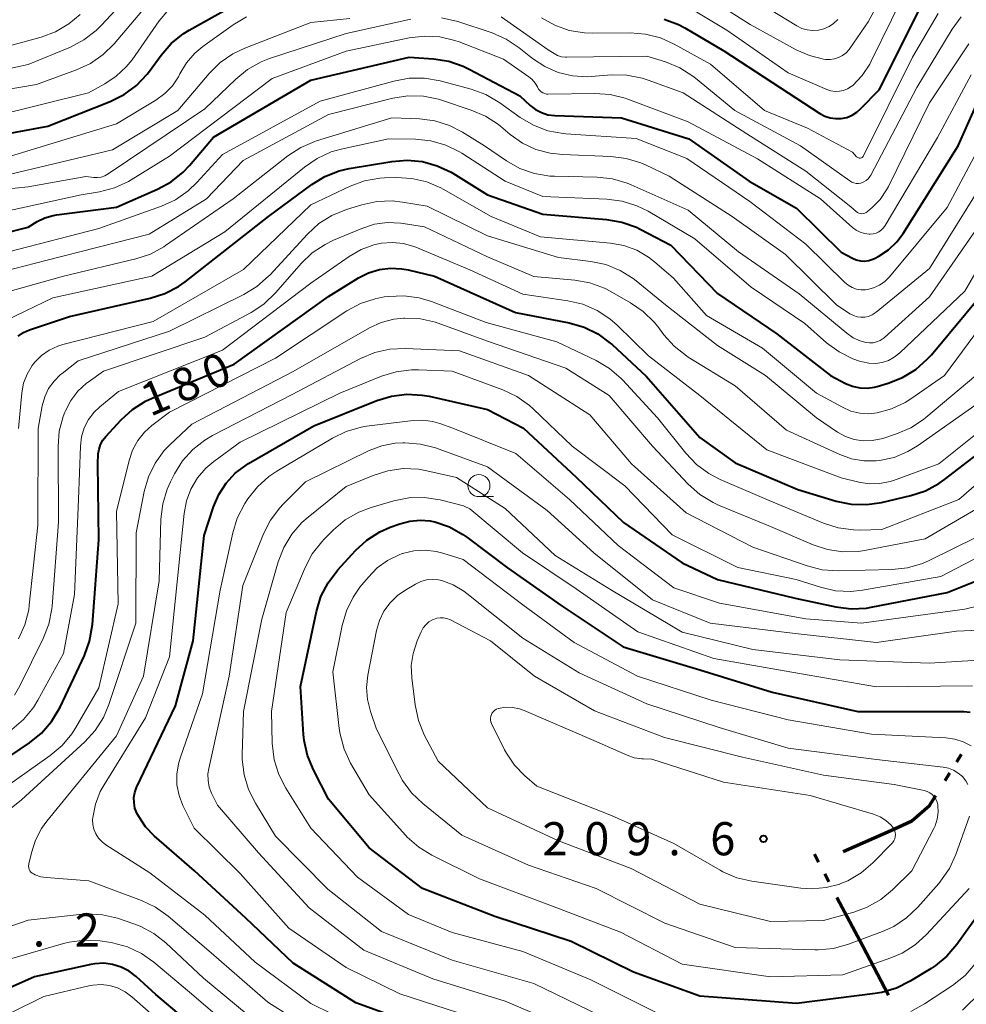
# Model space of a CAD drawing. Units: metres. Extents: x -68000 to -67199, y 31500 to 33000.
# Drawn here: x -67906 to -67799, y 31886 to 31997 of the extents above; entities that cross this region are included whole.
import ezdxf

# ---------------------------------------------------------------- set-up
doc = ezdxf.new("R2010")
doc.units = ezdxf.units.M
for name, color, linetype, lineweight in [('110300_郡市・東京都の区界', 7, 'Continuous', 70), ('633100_広葉樹林', 7, 'Continuous', 13), ('710100_等高線(計曲線)', 7, 'Continuous', 40), ('710200_等高線(主曲線)', 7, 'Continuous', 13), ('731200_図化機測定による標高点', 7, 'Continuous', 40)]:
    doc.layers.add(name, color=color, linetype=linetype, lineweight=lineweight)
doc.styles.add('Style-WORKING', font='MS Gothic.ttf')

msp = doc.modelspace()

# ---------------------------------------------------------------- linework, layer by layer
at = {"layer": '110300_郡市・東京都の区界', "linetype": 'Continuous', "lineweight": 70}
for p, q in [((-67799.88, 31913.33), (-67799.35, 31914.17)), ((-67801.21, 31911.21), (-67800.68, 31912.06)), ((-67812.75, 31903.16), (-67807.04, 31905.71)), ((-67815.55, 31901.96), (-67816.02, 31902.85)), ((-67814.39, 31899.75), (-67814.85, 31900.63)), ((-67810.55, 31892.45), (-67813.46, 31897.98)), ((-67807.64, 31886.92), (-67810.55, 31892.45))]:
    msp.add_line(p, q, dxfattribs=at)
at = {"layer": '110300_郡市・東京都の区界', "linetype": 'Continuous', "lineweight": 70, "flags": 128}
msp.add_lwpolyline([(-67807.04, 31905.71), (-67804.99, 31906.62), (-67802.99, 31908.38), (-67802.28, 31909.52)], dxfattribs=at)
at = {"layer": '633100_広葉樹林', "linetype": 'Continuous', "lineweight": 13}
msp.add_line((-67853.99, 31943.31), (-67852.32, 31943.31), dxfattribs=at)
msp.add_circle((-67853.99, 31944.56), 1.25, dxfattribs=at)
at = {"layer": '710100_等高線(計曲線)', "linetype": 'Continuous', "lineweight": 40, "flags": 128}
for points, elevation in [([(-67910.13, 31983.87), (-67902.77, 31985.23), (-67895.71, 31988), (-67894.15, 31988.78), (-67892.75, 31989.81), (-67891.55, 31991.08), (-67891.28, 31991.42), (-67889.96, 31993.24), (-67888.81, 31994.55), (-67887.46, 31995.65), (-67886.78, 31996.07), (-67879, 32000.44)], 150), ([(-67833.02, 31997.32), (-67831.39, 31996.71), (-67830.69, 31996.33), (-67826.25, 31993.75), (-67819, 31989), (-67815.41, 31986.65), (-67814.85, 31986.35), (-67814.24, 31986.15), (-67813.61, 31986.06), (-67812.97, 31986.08), (-67812.35, 31986.21), (-67811.75, 31986.45), (-67811.21, 31986.78), (-67810.78, 31987.16), (-67808.68, 31989.32), (-67803, 32000.71)], 150), ([(-67911, 31972.28), (-67905, 31973.8), (-67903.98, 31974.42), (-67903.11, 31974.85), (-67902.17, 31975.12), (-67901.79, 31975.18), (-67895, 31976.04), (-67890.36, 31978.07), (-67888.84, 31978.91), (-67887.48, 31980), (-67886.76, 31980.76), (-67884.05, 31983.95), (-67873, 31990.43), (-67861.87, 31993), (-67859.13, 31992.82), (-67857.41, 31992.55), (-67855.76, 31991.99), (-67855.11, 31991.67), (-67849.37, 31988.63), (-67848.19, 31987.55), (-67847.58, 31987.09)], 160), ([(-67847.58, 31987.09), (-67846.9, 31986.74), (-67846.17, 31986.51), (-67845.4, 31986.41), (-67837.85, 31986.15), (-67830.23, 31983.77), (-67823.4, 31979), (-67818.05, 31975.95), (-67813, 31970.95), (-67811.71, 31970.27), (-67811.27, 31970.08), (-67810.8, 31969.98), (-67810.33, 31969.96), (-67809.86, 31970.02), (-67809.4, 31970.16), (-67809.13, 31970.29), (-67808.71, 31970.51), (-67807.63, 31971.23), (-67806.69, 31972.12), (-67805.97, 31973.09), (-67799.74, 31983), (-67797, 31989.17)], 160), ([(-67906.15, 31961.46), (-67905.52, 31961.87), (-67904.84, 31962.17), (-67900.32, 31963.68), (-67891.2, 31965.74), (-67889.54, 31966.27), (-67887.99, 31967.08), (-67887.23, 31967.62), (-67877.81, 31975), (-67872.91, 31978.61), (-67871.43, 31979.51), (-67869.8, 31980.15), (-67868.66, 31980.41), (-67863.86, 31981.23), (-67862.12, 31981.37), (-67860.39, 31981.2), (-67858.71, 31980.74), (-67857.13, 31979.99), (-67856.94, 31979.88), (-67853, 31977.45), (-67846.76, 31975.24), (-67839.53, 31974.65), (-67837.82, 31974.36), (-67836.17, 31973.77), (-67835.72, 31973.55), (-67832.26, 31971.74), (-67827, 31966.28), (-67820.28, 31961.72), (-67814.21, 31957), (-67812.49, 31956.11)], 170), ([(-67891.72, 31954.09), (-67890.98, 31954.44), (-67881.71, 31958.29), (-67871, 31965.95), (-67867.62, 31968.05), (-67866.48, 31968.63), (-67865.25, 31969.01), (-67863.98, 31969.16), (-67862.7, 31969.09), (-67862, 31968.96), (-67859, 31968.23), (-67849.86, 31964.14), (-67843.77, 31962.95), (-67842.09, 31962.47), (-67840.53, 31961.71), (-67839.12, 31960.68), (-67838.92, 31960.51), (-67835.05, 31956.95), (-67829, 31949.99), (-67825, 31947.12), (-67817.89, 31944.11), (-67813.54, 31942.81), (-67811.84, 31942.46), (-67810.09, 31942.41), (-67808.41, 31942.66), (-67805.11, 31943.43), (-67803.45, 31943.97), (-67801.92, 31944.8), (-67801.28, 31945.24), (-67793, 31951.62)], 180), ([(-67812.49, 31956.11), (-67811.71, 31955.8), (-67810.89, 31955.62), (-67810.04, 31955.58), (-67809.21, 31955.7), (-67808.91, 31955.77), (-67807.66, 31956.14), (-67806.03, 31956.78), (-67804.55, 31957.68), (-67803.24, 31958.84), (-67802.78, 31959.34), (-67795, 31968.71)], 170), ([(-67893.03, 31908.66), (-67893.04, 31909.26), (-67892.95, 31909.85), (-67892.75, 31910.42), (-67892.72, 31910.5), (-67888.35, 31919.65), (-67886.33, 31927), (-67885.07, 31938.93), (-67884.03, 31942.14), (-67883.44, 31943.55), (-67882.61, 31944.83), (-67881.57, 31945.95), (-67880.35, 31946.87), (-67880.08, 31947.04), (-67872.68, 31951.32), (-67865.55, 31954.18), (-67863.88, 31954.69), (-67862.15, 31954.9), (-67860.41, 31954.8), (-67859.61, 31954.66), (-67853, 31953.15), (-67848.95, 31951.05), (-67843, 31945.5)], 190), ([(-67909, 31912.67), (-67904.85, 31915.46), (-67903.5, 31916.56), (-67902.36, 31917.88), (-67901.4, 31919.49), (-67898.65, 31925.33), (-67898.05, 31926.97), (-67897.72, 31928.84), (-67897, 31938.41), (-67897.13, 31947), (-67897.07, 31948.14), (-67896.99, 31948.69), (-67896.81, 31949.21), (-67896.55, 31949.7), (-67896.23, 31950.11), (-67894.49, 31951.99), (-67893.19, 31953.16), (-67891.72, 31954.09)], 180), ([(-67843, 31945.5), (-67837.63, 31940.37), (-67831, 31935.83), (-67827, 31933.92), (-67818.19, 31931.81), (-67813.59, 31930.83), (-67811.86, 31930.62), (-67810.12, 31930.71), (-67809.59, 31930.8), (-67801, 31932.47), (-67789.67, 31937)], 190), ([(-67793.9, 31901), (-67799.88, 31892.65), (-67801.01, 31891.33), (-67802.36, 31890.22), (-67802.79, 31889.94), (-67805.17, 31888.49), (-67806.73, 31887.71), (-67808.4, 31887.22), (-67809.13, 31887.1), (-67818.03, 31885.97), (-67829, 31886.82), (-67836.49, 31889.51), (-67843.55, 31893), (-67852.19, 31895.81), (-67860.37, 31899), (-67866.4, 31903.6), (-67871, 31909.09), (-67872.73, 31912.41), (-67873.4, 31914.02), (-67873.78, 31915.72), (-67873.84, 31916.4), (-67874.18, 31921.82), (-67872.38, 31930.33), (-67871.87, 31932), (-67871.07, 31933.55), (-67869.97, 31935.01), (-67867.95, 31937.21), (-67866.66, 31938.39), (-67865.19, 31939.33), (-67864.03, 31939.84), (-67862.93, 31940.24), (-67861.81, 31940.55), (-67860.65, 31940.66), (-67859.49, 31940.56), (-67859, 31940.46), (-67858.98, 31940.45), (-67857.33, 31939.88), (-67855.81, 31939.04), (-67855.37, 31938.72), (-67850.76, 31935.24)], 200), ([(-67850.76, 31935.24), (-67844.67, 31931), (-67837.67, 31926.33), (-67829, 31923.73), (-67820.81, 31921.19), (-67811.1, 31919), (-67801.17, 31919), (-67799.09, 31918.99), (-67798.37, 31918.92)], 200), ([(-67859.52, 31883), (-67867.93, 31886.07), (-67875, 31890.55), (-67880.36, 31895.64), (-67886.2, 31901), (-67890.73, 31904.94), (-67891.71, 31905.95), (-67892.5, 31907.13), (-67892.7, 31907.51), (-67892.92, 31908.07), (-67893.03, 31908.66)], 190), ([(-67884.28, 31881.72), (-67890.56, 31887), (-67892.78, 31889.02), (-67893.59, 31889.63), (-67894.49, 31890.09), (-67895.46, 31890.39), (-67896.46, 31890.52), (-67897.48, 31890.47), (-67897.93, 31890.39), (-67904.29, 31889), (-67915, 31884.26)], 180)]:
    msp.add_lwpolyline(points, dxfattribs=dict(at, elevation=elevation))
at = {"layer": '710200_等高線(主曲線)', "linetype": 'Continuous', "lineweight": 13, "flags": 128}
for points, elevation in [([(-67828.24, 31999.86), (-67823.29, 31996.71), (-67818.07, 31993.85), (-67816.57, 31993.19), (-67814.97, 31992.8), (-67814.76, 31992.77), (-67814.25, 31992.75), (-67813.75, 31992.82), (-67813.27, 31992.97), (-67812.82, 31993.2), (-67812.42, 31993.51), (-67812.08, 31993.88), (-67811.99, 31994), (-67809.93, 31997), (-67804.7, 32006.6)], 146), ([(-67916.22, 31989.78), (-67905, 31992.19), (-67900.23, 31994.16), (-67898.69, 31994.96), (-67897.3, 31996.02), (-67896.7, 31996.63), (-67891.01, 32002.8)], 144), ([(-67830.84, 31999), (-67825.94, 31996.06), (-67819, 31991.23), (-67814.62, 31989.36), (-67814.16, 31989.21), (-67813.68, 31989.14), (-67813.19, 31989.16), (-67812.72, 31989.26), (-67812.26, 31989.44), (-67811.85, 31989.69), (-67811.68, 31989.83), (-67810.61, 31990.96), (-67809.76, 31992.24), (-67809.58, 31992.58), (-67805, 32001.94)], 148), ([(-67915, 31988.09), (-67904.07, 31989.93), (-67899.52, 31991.58), (-67897.94, 31992.31), (-67896.51, 31993.31), (-67895.27, 31994.54), (-67890.69, 31999.99)], 146), ([(-67911.87, 31993), (-67903.54, 31995.28), (-67901.9, 31995.89), (-67900.4, 31996.77), (-67899.13, 31997.84)], 142), ([(-67909, 31986.31), (-67898.19, 31989), (-67896.33, 31990), (-67895.03, 31990.85), (-67893.9, 31991.91), (-67893.25, 31992.73), (-67890.18, 31997.11), (-67889.07, 31998.42)], 148), ([(-67846.92, 31997.47), (-67845.4, 31996.62), (-67843.76, 31996.04), (-67842.04, 31995.75), (-67841.15, 31995.72), (-67836.87, 31995.77), (-67835.13, 31995.63), (-67833.44, 31995.2), (-67831.88, 31994.49), (-67827.79, 31992.21), (-67821.67, 31987), (-67816.81, 31985), (-67811.72, 31982.28), (-67811.24, 31981.76), (-67811.18, 31981.7), (-67811.11, 31981.65), (-67811.03, 31981.62), (-67810.95, 31981.6), (-67810.86, 31981.6), (-67810.78, 31981.61), (-67810.7, 31981.64), (-67810.62, 31981.68), (-67810.55, 31981.73), (-67810.5, 31981.79), (-67810.45, 31981.87), (-67804.9, 31993), (-67801.99, 31997.94)], 152), ([(-67821, 31998.37), (-67818, 31996.55), (-67817.43, 31996.27), (-67816.82, 31996.09), (-67816.19, 31996.03), (-67815.56, 31996.07), (-67814.94, 31996.22), (-67814.36, 31996.47), (-67813.84, 31996.83), (-67813.38, 31997.26)], 144), ([(-67907, 31979.8), (-67895.46, 31982.54), (-67888.07, 31987), (-67884.52, 31991.18), (-67883.28, 31992.41), (-67881.85, 31993.4), (-67880.5, 31994.04), (-67873, 31996.94), (-67868.61, 31997.39)], 154), ([(-67887.1, 31992.36), (-67886.15, 31993.45), (-67885.23, 31994.22), (-67881.79, 31996.68), (-67880.29, 31997.57)], 152), ([(-67877.68, 31992.85), (-67869, 31995.7), (-67861.7, 31997.32)], 156), ([(-67858.23, 31997.46), (-67856.38, 31997.04), (-67852.5, 31995.75), (-67850.9, 31995.05), (-67849.43, 31994.08), (-67847.91, 31992.87), (-67846.53, 31991.95), (-67845.01, 31991.29), (-67843.41, 31990.91), (-67841.75, 31990.8), (-67841.29, 31990.83), (-67838.97, 31991), (-67837.23, 31990.97), (-67835.52, 31990.65), (-67834.84, 31990.43), (-67830.88, 31989), (-67823.66, 31984.34), (-67817, 31980.14), (-67811.9, 31976.1), (-67811.27, 31975.55), (-67811.13, 31975.45), (-67810.98, 31975.38), (-67810.82, 31975.33), (-67810.66, 31975.31), (-67810.49, 31975.32), (-67810.32, 31975.36), (-67810.17, 31975.43), (-67810.03, 31975.52), (-67810.01, 31975.55), (-67809.48, 31976), (-67808.57, 31976.93), (-67807.84, 31978), (-67807.64, 31978.38), (-67803, 31987.85), (-67798.55, 31994.54)], 156), ([(-67851.47, 31997.59), (-67846.15, 31993.85), (-67845.49, 31993.42), (-67845.08, 31993.21), (-67844.65, 31993.07), (-67844.19, 31993.01), (-67844.04, 31993.01), (-67835, 31993.13), (-67832.87, 31992.47), (-67831.26, 31991.8), (-67829.78, 31990.87), (-67829.49, 31990.64), (-67825.03, 31986.97), (-67817.59, 31983), (-67812.02, 31979.02), (-67811.79, 31978.88), (-67811.54, 31978.79), (-67811.28, 31978.74), (-67811.01, 31978.74), (-67810.75, 31978.78), (-67810.7, 31978.79), (-67810.42, 31978.9), (-67810.15, 31979.06), (-67809.92, 31979.26), (-67809.73, 31979.5), (-67809.64, 31979.66), (-67804.41, 31989.59), (-67800.42, 31996.17), (-67799.39, 31997.58)], 154), ([(-67805.74, 31953.95), (-67805.11, 31954.36), (-67801.29, 31957), (-67793.91, 31967), (-67787.85, 31977), (-67786.4, 31979.26), (-67785.64, 31980.25), (-67784.71, 31981.09), (-67783.65, 31981.76), (-67782.53, 31982.22), (-67780.05, 31983), (-67776.93, 31983.31), (-67775.21, 31983.64), (-67773.58, 31984.25), (-67772.36, 31984.95), (-67763, 31991.2), (-67759, 31993.15), (-67754.34, 31997.68)], 172), ([(-67910.27, 31975), (-67899, 31977.45), (-67896.92, 31977.8), (-67895.23, 31978.24), (-67893.65, 31978.97), (-67893.34, 31979.15), (-67889, 31981.83), (-67877.41, 31990.59), (-67869, 31993.7), (-67861.89, 31995.19), (-67860.16, 31995.4), (-67858.42, 31995.3), (-67856.72, 31994.91), (-67856.24, 31994.74), (-67851.21, 31992.79), (-67848.34, 31990.81)], 158), ([(-67912.39, 31977.61), (-67905, 31978.36), (-67898.49, 31979.51), (-67897.59, 31979.41), (-67897.16, 31979.4), (-67896.73, 31979.46), (-67896.32, 31979.6), (-67895.94, 31979.81), (-67885, 31987.16), (-67881.52, 31990.53), (-67880.17, 31991.63), (-67878.65, 31992.48), (-67877.68, 31992.85)], 156), ([(-67907, 31981.83), (-67895, 31985.47), (-67890.54, 31988.17), (-67889.54, 31988.89), (-67888.69, 31989.78), (-67888, 31990.81), (-67887.84, 31991.12), (-67887.1, 31992.36)], 152), ([(-67907.25, 31971), (-67897, 31973.65), (-67889.93, 31976.17), (-67888.34, 31976.89), (-67886.91, 31977.88), (-67885.91, 31978.83), (-67883, 31982), (-67871.97, 31988.03), (-67863.62, 31990.32), (-67861.9, 31990.63), (-67860.16, 31990.64), (-67858.38, 31990.33), (-67854.85, 31989.38), (-67853.21, 31988.78), (-67851.61, 31987.85), (-67849.32, 31986.2), (-67847.82, 31985.31), (-67846.19, 31984.69), (-67844.47, 31984.37), (-67844.15, 31984.34), (-67836.19, 31983.81)], 162), ([(-67848.34, 31990.81), (-67847.95, 31990.48), (-67847.62, 31990.09), (-67847.36, 31989.66), (-67847.33, 31989.58), (-67847.23, 31989.39), (-67847.09, 31989.23), (-67846.93, 31989.08), (-67846.74, 31988.97), (-67846.54, 31988.89), (-67846.33, 31988.85), (-67846.18, 31988.84), (-67840.88, 31988.92), (-67839.14, 31988.8), (-67837.45, 31988.37), (-67837.24, 31988.3), (-67830.29, 31985.71), (-67822.47, 31981.53), (-67815.32, 31977), (-67811.71, 31973.76), (-67811.3, 31973.45), (-67810.84, 31973.22), (-67810.34, 31973.06), (-67809.82, 31973), (-67809.72, 31973), (-67809.38, 31973.03), (-67809.04, 31973.12), (-67808.72, 31973.27), (-67808.43, 31973.47), (-67808.19, 31973.72), (-67808, 31973.98), (-67802.07, 31983.93), (-67798.27, 31991)], 158), ([(-67912.4, 31967.61), (-67903, 31970.02), (-67891.32, 31973), (-67884.81, 31977), (-67880.69, 31981.31), (-67871, 31986.55), (-67863.75, 31988.36), (-67862.02, 31988.63), (-67860.28, 31988.59), (-67858.57, 31988.26), (-67858.21, 31988.15), (-67854.85, 31987.04), (-67853.25, 31986.36), (-67851.79, 31985.4), (-67851.51, 31985.18), (-67850.44, 31984.27), (-67849.06, 31983.3), (-67847.54, 31982.58), (-67845.91, 31982.14)], 164), ([(-67836.19, 31983.81), (-67830.45, 31981.55), (-67823.32, 31976.68), (-67817, 31971.85), (-67812.61, 31967.56), (-67812.21, 31967.22), (-67811.75, 31966.97), (-67811.26, 31966.79), (-67810.74, 31966.71), (-67810.22, 31966.71), (-67810.01, 31966.74), (-67809.31, 31966.93), (-67808.65, 31967.23), (-67808.06, 31967.64), (-67807.52, 31968.18), (-67801, 31976.03), (-67795.14, 31987)], 162), ([(-67911.37, 31965.33), (-67901, 31968.25), (-67892.83, 31970.2), (-67891.17, 31970.75), (-67889.64, 31971.58), (-67889.45, 31971.71), (-67881.82, 31977), (-67875.61, 31981.86), (-67874.15, 31982.81), (-67872.55, 31983.49), (-67872.38, 31983.54), (-67863.85, 31986.15), (-67860.71, 31986.03), (-67858.98, 31985.81), (-67857.31, 31985.29), (-67855.84, 31984.54), (-67853.36, 31983), (-67850.86, 31981.29), (-67849.34, 31980.43), (-67847.69, 31979.85), (-67845.97, 31979.57), (-67845.42, 31979.54), (-67840.62, 31979.44), (-67838.88, 31979.25), (-67837.21, 31978.76), (-67836.76, 31978.58)], 166), ([(-67830.3, 31959.1), (-67825, 31955.83), (-67819.16, 31950.84), (-67813.15, 31948.06), (-67811.82, 31947.58), (-67810.42, 31947.34), (-67809.01, 31947.34), (-67808.65, 31947.38), (-67806.99, 31947.75), (-67805.43, 31948.41), (-67804.36, 31949.06), (-67797.61, 31953.79), (-67796.28, 31954.91), (-67795.16, 31956.25), (-67794.8, 31956.8), (-67789, 31966.38), (-67784.13, 31974.12), (-67783.07, 31975.51), (-67781.79, 31976.69), (-67780.33, 31977.63), (-67779.11, 31978.18), (-67773.91, 31980.09), (-67763, 31985.07), (-67759, 31985.69)], 176), ([(-67908.51, 31962.78), (-67902.22, 31965.78), (-67891, 31968.24), (-67882.74, 31973.26), (-67873.75, 31980.59), (-67872.31, 31981.57), (-67870.72, 31982.29), (-67869.58, 31982.61), (-67864.21, 31983.79), (-67861.15, 31983.73), (-67859.42, 31983.55), (-67857.74, 31983.06), (-67856.18, 31982.3), (-67855.94, 31982.15), (-67851.03, 31979), (-67846.75, 31977.25), (-67839.51, 31976.96), (-67837.78, 31976.73), (-67836.11, 31976.21), (-67834.84, 31975.58), (-67829.55, 31972.45)], 168), ([(-67845.91, 31982.14), (-67844.54, 31981.99), (-67839.06, 31981.79), (-67837.33, 31981.57), (-67835.66, 31981.06), (-67835.14, 31980.83), (-67832.45, 31979.55), (-67825.34, 31975), (-67819.3, 31970.7), (-67813.52, 31965), (-67811.99, 31964), (-67811.6, 31963.8), (-67811.19, 31963.66), (-67810.76, 31963.6), (-67810.32, 31963.61), (-67809.9, 31963.7), (-67809.49, 31963.87), (-67809.12, 31964.1), (-67809.04, 31964.16), (-67803, 31969.13), (-67795.61, 31981)], 164), ([(-67906.12, 31951), (-67905.72, 31955.04), (-67905.52, 31956.13), (-67905.12, 31957.17), (-67904.56, 31958.13), (-67904.26, 31958.51), (-67903.51, 31959.26), (-67902.63, 31959.88), (-67901.67, 31960.33), (-67901.09, 31960.51), (-67890.87, 31963.13), (-67880.64, 31969), (-67873, 31976.33), (-67868.57, 31978.41), (-67866.93, 31979.01), (-67865.22, 31979.32), (-67864.67, 31979.36), (-67863.34, 31979.4), (-67861.6, 31979.31), (-67859.9, 31978.92), (-67858.29, 31978.24), (-67858.02, 31978.09), (-67852.61, 31975), (-67847, 31972.71), (-67839.09, 31971.99), (-67837.58, 31971.71), (-67836.13, 31971.18), (-67834.79, 31970.41), (-67834.12, 31969.88), (-67831.97, 31968.03), (-67828.22, 31963.78), (-67821.89, 31960.11), (-67815.77, 31955), (-67812.85, 31953.41), (-67811.9, 31952.99), (-67810.88, 31952.75), (-67809.84, 31952.68), (-67808.92, 31952.78), (-67807.28, 31953.23), (-67805.74, 31953.95)], 172), ([(-67836.76, 31978.58), (-67830.3, 31975.7), (-67824.59, 31971), (-67817.74, 31966.26), (-67812.34, 31961.78), (-67811.62, 31961.28), (-67810.82, 31960.92), (-67810.2, 31960.74), (-67809.79, 31960.69), (-67809.37, 31960.7), (-67808.97, 31960.8), (-67808.58, 31960.96), (-67808.23, 31961.18), (-67808.09, 31961.3), (-67803, 31965.91), (-67795.88, 31976.12)], 166), ([(-67873.4, 31973.01), (-67872.11, 31974.19), (-67870.64, 31975.12), (-67868.98, 31975.8), (-67867.25, 31976.33), (-67865.55, 31976.69), (-67863.81, 31976.76), (-67862.62, 31976.63), (-67859.85, 31976.15), (-67853, 31972.79), (-67845, 31970.35), (-67841.32, 31969.9), (-67839.61, 31969.55), (-67838, 31968.9), (-67836.52, 31967.98), (-67836.2, 31967.73), (-67832.86, 31965), (-67827, 31960.39), (-67821.56, 31957), (-67815.77, 31952.23), (-67813.39, 31950.61), (-67812.49, 31950.12), (-67811.52, 31949.78), (-67810.51, 31949.62), (-67809.48, 31949.64), (-67808.47, 31949.83), (-67808.26, 31949.9), (-67806.72, 31950.4), (-67805.12, 31951.08), (-67803.66, 31952.03), (-67803.4, 31952.25), (-67797.74, 31957)], 174), ([(-67829.55, 31972.45), (-67823.17, 31967), (-67817.11, 31962.89), (-67814.64, 31960.72), (-67813.23, 31959.68), (-67811.67, 31958.91), (-67810.91, 31958.64), (-67810.59, 31958.55), (-67809.85, 31958.39), (-67809.1, 31958.37), (-67808.35, 31958.48), (-67807.63, 31958.71), (-67806.97, 31959.07), (-67806.36, 31959.56), (-67799, 31966.56), (-67792.95, 31977)], 168), ([(-67906.54, 31920.84), (-67905.94, 31921.89), (-67903.3, 31927.27), (-67902.66, 31928.89), (-67902.33, 31930.6), (-67902.3, 31930.93), (-67901.58, 31940.42), (-67901.63, 31948.97), (-67901.49, 31950.71), (-67901.05, 31952.39), (-67900.86, 31952.88), (-67900.8, 31953.02), (-67900.19, 31954.19), (-67899.38, 31955.24), (-67898.4, 31956.13), (-67898.23, 31956.26), (-67896.49, 31957.51), (-67885, 31961.34), (-67879.78, 31964.14), (-67878.33, 31965.09), (-67876.98, 31966.38), (-67874.11, 31969.66), (-67872.86, 31970.87), (-67871.41, 31971.84), (-67870.44, 31972.32), (-67867.26, 31973.65), (-67865.82, 31974.11), (-67864.32, 31974.31), (-67862.81, 31974.25), (-67862.58, 31974.22), (-67860.16, 31973.84), (-67853, 31970.44), (-67847.79, 31968.21), (-67843.14, 31967.79), (-67841.42, 31967.48), (-67839.79, 31966.88), (-67839.13, 31966.54), (-67836.82, 31965.23), (-67835.38, 31964.25), (-67834.14, 31963.03), (-67833.74, 31962.54), (-67833.04, 31961.6), (-67831.88, 31960.31), (-67830.5, 31959.23), (-67830.3, 31959.1)], 176), ([(-67906.1, 31927.21), (-67905.38, 31928.8), (-67904.95, 31930.49), (-67904.88, 31931.04), (-67903.92, 31940.08), (-67903.89, 31951), (-67903.42, 31953.57), (-67903.14, 31954.58), (-67902.69, 31955.53), (-67902.08, 31956.38), (-67901.34, 31957.12), (-67901.17, 31957.25), (-67899.34, 31958.66), (-67889, 31962.02), (-67880.6, 31966.18), (-67879.11, 31967.08), (-67877.8, 31968.23), (-67877.67, 31968.37), (-67873.4, 31973.01)], 174), ([(-67883, 31959.87), (-67873, 31967.44), (-67868.66, 31970.48), (-67867.32, 31971.25), (-67865.87, 31971.78), (-67865, 31971.97), (-67863.77, 31972.06), (-67862.54, 31971.94), (-67861.36, 31971.61), (-67861.13, 31971.51), (-67855.03, 31968.97), (-67849, 31966.2), (-67843.92, 31965.47), (-67842.22, 31965.07), (-67840.62, 31964.38), (-67839.16, 31963.43), (-67838.34, 31962.71), (-67834.78, 31959.22), (-67829, 31954.73), (-67821.41, 31948.59), (-67813, 31945.42), (-67811, 31944.93), (-67809.82, 31944.76), (-67808.62, 31944.79), (-67807.45, 31945.02), (-67807.06, 31945.15), (-67801.94, 31947), (-67795.91, 31951.85)], 178), ([(-67907.46, 31910.54), (-67902.51, 31914.02), (-67901.17, 31915.15), (-67900.06, 31916.49), (-67899.61, 31917.18), (-67897, 31921.68), (-67894.82, 31931.18), (-67895, 31941.64), (-67893.59, 31947.4), (-67893.2, 31948.57), (-67892.61, 31949.65), (-67891.84, 31950.61), (-67891, 31951.36), (-67889, 31952.88), (-67877.02, 31958.98), (-67868.93, 31964.32), (-67867.39, 31965.15), (-67865.74, 31965.7), (-67864.71, 31965.89), (-67864.23, 31965.95), (-67862.49, 31966.02), (-67860.76, 31965.79), (-67859.36, 31965.37), (-67853.17, 31963), (-67845.18, 31960.82), (-67840.72, 31958.69), (-67839.22, 31957.81), (-67837.9, 31956.68), (-67837.7, 31956.47), (-67833.76, 31952.24), (-67830.56, 31948.22), (-67829.36, 31946.95), (-67827.96, 31945.92), (-67826.7, 31945.26), (-67821.13, 31942.87), (-67814.97, 31940.3), (-67813.31, 31939.77), (-67811.59, 31939.54), (-67810.86, 31939.53), (-67808.4, 31939.6), (-67799.68, 31943), (-67790.42, 31951)], 182), ([(-67917, 31900.03), (-67905.75, 31909), (-67898.6, 31915.56), (-67897.42, 31916.85), (-67896.49, 31918.32), (-67895.87, 31919.78), (-67892.81, 31929), (-67892.8, 31939.2), (-67891.88, 31943.87), (-67891.39, 31945.54), (-67890.63, 31947.1), (-67889.6, 31948.51), (-67888.94, 31949.2), (-67886.5, 31951.5), (-67875, 31957.48), (-67866.37, 31962.4), (-67865.04, 31963.02), (-67863.61, 31963.39), (-67862.49, 31963.51), (-67862.36, 31963.51), (-67860.61, 31963.42)], 184), ([(-67860.61, 31963.42), (-67858.92, 31963.03), (-67858.6, 31962.92), (-67853, 31960.9), (-67844.15, 31957.85), (-67839.26, 31954.74), (-67834.35, 31949), (-67830.29, 31944.72), (-67828.98, 31943.56), (-67827.49, 31942.65), (-67826.86, 31942.36), (-67821, 31939.93), (-67816.17, 31937.86), (-67814.52, 31937.31), (-67812.79, 31937.06), (-67811.05, 31937.11), (-67810.34, 31937.22), (-67803.46, 31938.54), (-67793, 31944.65)], 184), ([(-67906.84, 31916.98), (-67905.52, 31918.11), (-67904.41, 31919.46), (-67903.91, 31920.29), (-67901, 31925.57), (-67899.75, 31932.25), (-67899.31, 31943), (-67899.1, 31949.03), (-67898.97, 31950.08), (-67898.66, 31951.08), (-67898.18, 31952.02), (-67897.55, 31952.85), (-67896.9, 31953.47), (-67894.8, 31955.2), (-67883, 31959.87)], 178), ([(-67904.2, 31900.52), (-67904.42, 31900.63), (-67904.57, 31900.73), (-67904.7, 31900.85), (-67904.81, 31901), (-67904.89, 31901.15), (-67904.94, 31901.32), (-67904.96, 31901.5), (-67904.95, 31901.68), (-67904.93, 31901.76), (-67904.65, 31903), (-67904.19, 31904.44), (-67903.49, 31905.78), (-67902.9, 31906.59), (-67895, 31916.25), (-67891.97, 31923), (-67890.2, 31933.8), (-67889.98, 31940.77), (-67889.78, 31942.51), (-67889.27, 31944.17), (-67888.9, 31944.99), (-67888.46, 31945.87), (-67887.54, 31947.35), (-67886.38, 31948.64), (-67885.01, 31949.71), (-67884.14, 31950.22), (-67875.13, 31954.87), (-67867.38, 31958.93), (-67865.77, 31959.6), (-67864.07, 31959.98), (-67862.31, 31960.06), (-67856.2, 31959.8), (-67848.38, 31957), (-67841.44, 31952.56), (-67836.71, 31947), (-67830.53, 31941.47), (-67823, 31937.61), (-67816.83, 31935.47), (-67815.14, 31935.04), (-67813.32, 31934.92), (-67807.2, 31935.06), (-67805.47, 31935.26), (-67803.79, 31935.75), (-67803.02, 31936.09), (-67795, 31940.03)], 186), ([(-67865.64, 31882.36), (-67873, 31885.96), (-67879.33, 31890.67), (-67885, 31895.96), (-67891.24, 31900.76), (-67896.21, 31903.92), (-67896.65, 31904.27), (-67897.04, 31904.68), (-67897.34, 31905.16), (-67897.56, 31905.68), (-67897.68, 31906.23), (-67897.71, 31906.8), (-67897.69, 31907), (-67897.4, 31908.51), (-67896.85, 31909.94), (-67896.42, 31910.71), (-67891.73, 31918.27), (-67889, 31925.17), (-67887.81, 31937), (-67887.37, 31941.4), (-67887.1, 31942.82), (-67886.59, 31944.17), (-67885.85, 31945.42), (-67884.91, 31946.51), (-67884, 31947.28), (-67881, 31949.46), (-67869.75, 31955), (-67865.01, 31956.93), (-67863.35, 31957.44), (-67861.62, 31957.66), (-67860.83, 31957.66), (-67857, 31957.5), (-67851.28, 31955.37)], 188), ([(-67851.28, 31955.37), (-67849.7, 31954.62), (-67848.28, 31953.61), (-67847.86, 31953.23), (-67843.44, 31949), (-67837.46, 31944.54), (-67832.13, 31939), (-67824.7, 31935.3), (-67818.08, 31933.92), (-67815.34, 31933.05), (-67813.64, 31932.67), (-67811.9, 31932.59), (-67810.58, 31932.73), (-67801.72, 31934.28), (-67791, 31939.85)], 188), ([(-67855, 31884.49), (-67862.94, 31887.06), (-67869, 31890.03), (-67875.52, 31894.48), (-67881, 31900.69), (-67886.21, 31905.79), (-67887.5, 31908.39), (-67887.93, 31909.52), (-67888.17, 31910.7), (-67888.19, 31911.9), (-67888.01, 31913.09), (-67887.82, 31913.74), (-67885.26, 31921), (-67883.26, 31932.74), (-67881.86, 31939.21), (-67881.34, 31940.87), (-67880.47, 31942.54), (-67880.14, 31943.05), (-67879.07, 31944.42), (-67877.77, 31945.58), (-67876.87, 31946.19), (-67870.57, 31949.93), (-67869, 31950.69), (-67867.33, 31951.16), (-67866.71, 31951.26), (-67861.43, 31951.92), (-67860.32, 31951.96), (-67859.22, 31951.81), (-67858.43, 31951.57), (-67856.96, 31951.04), (-67849.82, 31948.18)], 192), ([(-67841.7, 31882.3), (-67851, 31886.23), (-67859.22, 31888.78), (-67867, 31892), (-67873.22, 31896.78), (-67878.94, 31903), (-67883.59, 31908.41), (-67884.24, 31909.76), (-67884.51, 31910.46), (-67884.65, 31911.19), (-67884.67, 31911.94), (-67884.57, 31912.56), (-67882.27, 31923), (-67880.73, 31933.27), (-67878.38, 31939.1), (-67877.59, 31940.66), (-67876.54, 31942.05), (-67876.16, 31942.45), (-67873.6, 31945), (-67866.42, 31948.51), (-67864.98, 31949.06), (-67863.48, 31949.35), (-67862.6, 31949.4), (-67862.36, 31949.4), (-67860.62, 31949.26), (-67858.92, 31948.81), (-67853, 31946.68)], 194), ([(-67849.82, 31948.18), (-67843.72, 31943), (-67838.23, 31937.77), (-67831.91, 31933), (-67826.75, 31931.25), (-67817, 31929.47), (-67810.7, 31929), (-67799, 31930.59), (-67790.35, 31932.7)], 192), ([(-67853, 31946.68), (-67846.26, 31941.74), (-67841, 31936.94), (-67834.36, 31931.64), (-67827.82, 31929), (-67818.19, 31927.81), (-67809, 31926.8), (-67799.92, 31928.08), (-67792.96, 31928.39)], 194), ([(-67839, 31883.99), (-67847.78, 31888.22), (-67857, 31890.86), (-67865, 31894.13), (-67871.1, 31898.9), (-67877, 31904.91), (-67879.29, 31908.62), (-67880.07, 31910.18), (-67880.57, 31911.85), (-67880.77, 31913.58), (-67880.77, 31914.12), (-67880.65, 31919), (-67878.56, 31929.44), (-67876.7, 31935.93), (-67876.07, 31937.56), (-67875.17, 31939.05), (-67874.03, 31940.37), (-67873.32, 31940.99), (-67869, 31944.44), (-67865.96, 31945.71), (-67864.3, 31946.24), (-67862.57, 31946.48), (-67860.83, 31946.41), (-67859.87, 31946.24), (-67856.53, 31945.47), (-67851, 31941.98)], 196), ([(-67833.99, 31885), (-67841.33, 31888.67), (-67849, 31891.84), (-67857, 31894), (-67861.97, 31896.03), (-67867.75, 31900.25), (-67873, 31905.8), (-67875.85, 31910.32), (-67876.65, 31911.87), (-67877.17, 31913.53), (-67877.4, 31915.44), (-67877.48, 31919), (-67875.79, 31930.21), (-67873.66, 31935.28), (-67872.85, 31936.83), (-67871.78, 31938.2), (-67871.51, 31938.49), (-67870.45, 31939.55), (-67869.11, 31940.67), (-67867.6, 31941.55), (-67866.2, 31942.08), (-67863.61, 31942.84), (-67861.91, 31943.18), (-67860.17, 31943.22), (-67858.36, 31942.94), (-67855.72, 31942.28), (-67855, 31941.94), (-67849.05, 31936.95)], 198), ([(-67851, 31941.98), (-67845.36, 31936.64), (-67839, 31932.71), (-67831, 31927.97), (-67823, 31926.02), (-67813.15, 31924.85), (-67803, 31924.49), (-67796.8, 31924.86), (-67795.84, 31924.83), (-67794.9, 31924.64), (-67794.01, 31924.28), (-67793.48, 31923.98), (-67792.41, 31923.14), (-67791.49, 31922.13), (-67791.03, 31921.45), (-67787.84, 31916.16), (-67786.25, 31909.78), (-67785.97, 31908.05), (-67786, 31906.31), (-67786.34, 31904.6), (-67786.44, 31904.28), (-67787.5, 31901), (-67795, 31889.42), (-67799.27, 31885.21)], 196), ([(-67798.5, 31899), (-67803.31, 31893.78), (-67804.6, 31892.61), (-67806.08, 31891.68), (-67807.35, 31891.13), (-67812.78, 31889.22), (-67821, 31888.99), (-67831, 31890.44), (-67837.96, 31894.04), (-67845.65, 31897), (-67853.93, 31900.07), (-67859.3, 31902.74), (-67860.79, 31903.65), (-67862.1, 31904.8), (-67862.27, 31904.98), (-67866.42, 31909.58), (-67868.52, 31913.17), (-67869.26, 31914.75), (-67869.71, 31916.44), (-67869.81, 31917.1), (-67870.52, 31923.48), (-67869.48, 31928.72), (-67868.99, 31930.39), (-67868.22, 31931.95), (-67867.45, 31933.05), (-67866.54, 31934.18), (-67865.52, 31935.24), (-67864.34, 31936.1), (-67863.03, 31936.74), (-67862.68, 31936.87), (-67862.62, 31936.89), (-67861.37, 31937.19), (-67860.09, 31937.27), (-67858.81, 31937.12), (-67858.07, 31936.93), (-67855.79, 31936.21), (-67849, 31931.08)], 202), ([(-67849.05, 31936.95), (-67843, 31932.87), (-67835.99, 31928.01), (-67827.4, 31925), (-67818.56, 31923.44), (-67809, 31921.78), (-67798.11, 31921.89)], 198), ([(-67798.45, 31907.17), (-67800.01, 31902.82), (-67800.74, 31901.23), (-67801.73, 31899.8), (-67801.94, 31899.56), (-67804.32, 31896.86), (-67805.59, 31895.66), (-67807.04, 31894.7), (-67808.3, 31894.13), (-67812.17, 31892.68), (-67813.85, 31892.21), (-67815.58, 31892.04), (-67815.97, 31892.05), (-67825, 31892.31), (-67832.94, 31895.06), (-67840.7, 31899), (-67848.36, 31901.64), (-67855.91, 31905), (-67860.35, 31908.58), (-67861.61, 31909.79), (-67862.64, 31911.2), (-67863.02, 31911.9), (-67865.57, 31917), (-67866.27, 31919.02), (-67866.61, 31920.36), (-67866.71, 31921.73), (-67866.56, 31923.12), (-67865.58, 31928.17), (-67865.26, 31929.3), (-67864.74, 31930.36), (-67864.05, 31931.31), (-67863.2, 31932.13), (-67862.38, 31932.7), (-67861.16, 31933.42), (-67860.56, 31933.7), (-67859.91, 31933.88), (-67859.24, 31933.95), (-67858.58, 31933.89), (-67858.19, 31933.81), (-67856.89, 31933.33), (-67855.7, 31932.62), (-67855.35, 31932.36), (-67849, 31927.3)], 204), ([(-67849, 31931.08), (-67843.19, 31926.81), (-67836.03, 31923), (-67827.72, 31920.28), (-67819, 31918.06), (-67809.57, 31916.43), (-67801.13, 31916.03), (-67800.13, 31915.89), (-67799.18, 31915.59), (-67798.29, 31915.12)], 202), ([(-67840.92, 31919.08), (-67833, 31916.05), (-67824.17, 31913.83), (-67815, 31911.81), (-67807, 31910.74), (-67803.6, 31910.05), (-67803.27, 31909.96), (-67802.96, 31909.81), (-67802.69, 31909.6), (-67802.46, 31909.36), (-67802.27, 31909.07), (-67802.13, 31908.76), (-67802.05, 31908.43), (-67802.05, 31908.39), (-67802.02, 31907.61), (-67802.12, 31906.84), (-67802.36, 31906.09), (-67802.51, 31905.76), (-67805, 31900.97), (-67807.17, 31898.84), (-67808.51, 31897.73), (-67810.03, 31896.87), (-67811.56, 31896.31), (-67815, 31895.38), (-67821, 31895.26), (-67829, 31897.21), (-67836.75, 31901.25), (-67845, 31904.36), (-67853, 31908.11), (-67858.62, 31913.38), (-67860.17, 31916.37), (-67860.84, 31917.98), (-67861.22, 31919.76), (-67861.59, 31922.83), (-67861.64, 31924.21), (-67861.45, 31925.58), (-67860.98, 31927), (-67860.52, 31928.03), (-67860.29, 31928.45), (-67860, 31928.81), (-67859.64, 31929.13), (-67859.24, 31929.37), (-67859.12, 31929.42), (-67858.76, 31929.55), (-67858.38, 31929.6), (-67857.99, 31929.59), (-67857.61, 31929.52), (-67857.22, 31929.36), (-67852.68, 31927), (-67847.69, 31923), (-67840.92, 31919.08)], 206), ([(-67849, 31927.3), (-67842.64, 31923.36), (-67835, 31919.86), (-67826.8, 31917.2), (-67819, 31914.85), (-67809, 31913.56), (-67801.44, 31912.71), (-67800.83, 31912.59), (-67800.26, 31912.36), (-67799.73, 31912.04), (-67799.27, 31911.64), (-67798.88, 31911.15), (-67798.65, 31910.75)], 204), ([(-67826.32, 31911), (-67816.49, 31909.51), (-67809.32, 31907.38), (-67808.59, 31907.09), (-67807.93, 31906.68), (-67807.34, 31906.16), (-67807.2, 31906), (-67807.05, 31905.8), (-67806.94, 31905.57), (-67806.88, 31905.33), (-67806.85, 31905.08), (-67806.87, 31904.83), (-67806.93, 31904.59), (-67807.03, 31904.37), (-67807.17, 31904.16), (-67807.26, 31904.06), (-67809.41, 31901.88), (-67810.74, 31900.75), (-67812.24, 31899.87), (-67813.12, 31899.5), (-67813.14, 31899.49), (-67814.69, 31899.08), (-67816.28, 31898.94), (-67817.55, 31899.03), (-67823.08, 31899.81), (-67824.78, 31900.2), (-67826.38, 31900.88), (-67826.68, 31901.04), (-67831.93, 31904.07), (-67839, 31907.25), (-67847.43, 31910.57), (-67848.84, 31911.78), (-67849.96, 31912.94), (-67850.87, 31914.28), (-67851.08, 31914.67), (-67852.56, 31917.64), (-67852.63, 31917.84), (-67852.68, 31918.04), (-67852.68, 31918.26), (-67852.65, 31918.47), (-67852.58, 31918.67), (-67852.48, 31918.85), (-67852.35, 31919.02), (-67852.19, 31919.16), (-67852.01, 31919.27), (-67851.81, 31919.34), (-67851.76, 31919.36), (-67850.97, 31919.48), (-67850.18, 31919.46), (-67849.4, 31919.31), (-67848.88, 31919.12), (-67841, 31915.73), (-67837.22, 31914.06), (-67836.4, 31913.78), (-67835.54, 31913.64), (-67835.36, 31913.64), (-67834.4, 31913.6), (-67826.32, 31911)], 208), ([(-67871, 31881.81), (-67877.87, 31886.13), (-67884.31, 31891.69), (-67889.17, 31895.85), (-67890.59, 31896.86), (-67892.18, 31897.62), (-67898.15, 31899.85), (-67902.96, 31900.21), (-67903.59, 31900.31), (-67904.2, 31900.52)], 186), ([(-67885.15, 31888.85), (-67889.41, 31892.83), (-67890.78, 31893.9), (-67892.32, 31894.72), (-67893.06, 31895), (-67894.89, 31895.61), (-67896.58, 31896.02), (-67898.32, 31896.12), (-67899.21, 31896.06), (-67905, 31895.39), (-67916.59, 31891.41), (-67927, 31888.41), (-67935.89, 31884.92)], 184), ([(-67881, 31882.35), (-67886.75, 31887.25), (-67890.78, 31890.64), (-67892.2, 31891.65), (-67893.78, 31892.39), (-67895.46, 31892.84), (-67895.88, 31892.91), (-67896.91, 31893.05), (-67898.66, 31893.13), (-67900.38, 31892.91), (-67901.02, 31892.75), (-67907.12, 31891), (-67919, 31886.16), (-67930.5, 31883.5)], 182), ([(-67797.81, 31890.47), (-67798.96, 31889.16), (-67800.4, 31888), (-67803.56, 31885.92), (-67805.1, 31885.09)], 198), ([(-67879, 31883.77), (-67885.15, 31888.85)], 184), ([(-67891.14, 31884.86), (-67893.26, 31886.74), (-67894.03, 31887.31), (-67894.89, 31887.73), (-67895.8, 31888), (-67896.75, 31888.11), (-67897.7, 31888.05), (-67898.14, 31887.96), (-67903.23, 31886.77), (-67915, 31880.97)], 178)]:
    msp.add_lwpolyline(points, dxfattribs=dict(at, elevation=elevation))
at = {"layer": '731200_図化機測定による標高点', "linetype": 'Continuous', "lineweight": 40}
msp.add_circle((-67821.79, 31904.61, 209.61), 0.375, dxfattribs=at)

# ---------------------------------------------------------------- texts
at = {"layer": '710100_等高線(計曲線)', "linetype": 'Continuous', "lineweight": 40, "style": 'Style-WORKING'}
for s, p in [('0', (-67884.31, 31955.24, -10)), ('8', (-67887.76, 31953.78, -10)), ('1', (-67891.21, 31952.31, -10))]:
    msp.add_text(s, height=3.75, rotation=23, dxfattribs=at).set_placement(p)
at = {"layer": '731200_図化機測定による標高点', "linetype": 'Continuous', "lineweight": 40, "style": 'Style-WORKING'}
for s, p in [('2', (-67846.81, 31902.74, -10)), ('0', (-67842.06, 31902.74, -10)), ('9', (-67837.31, 31902.74, -10)), ('6', (-67827.81, 31902.74, -10)), ('.', (-67832.56, 31902.74, -10)), ('2', (-67899.74, 31892.42, -10)), ('.', (-67904.49, 31892.42, -10))]:
    msp.add_text(s, height=3.75, dxfattribs=at).set_placement(p)

doc.saveas('drawing.dxf')
